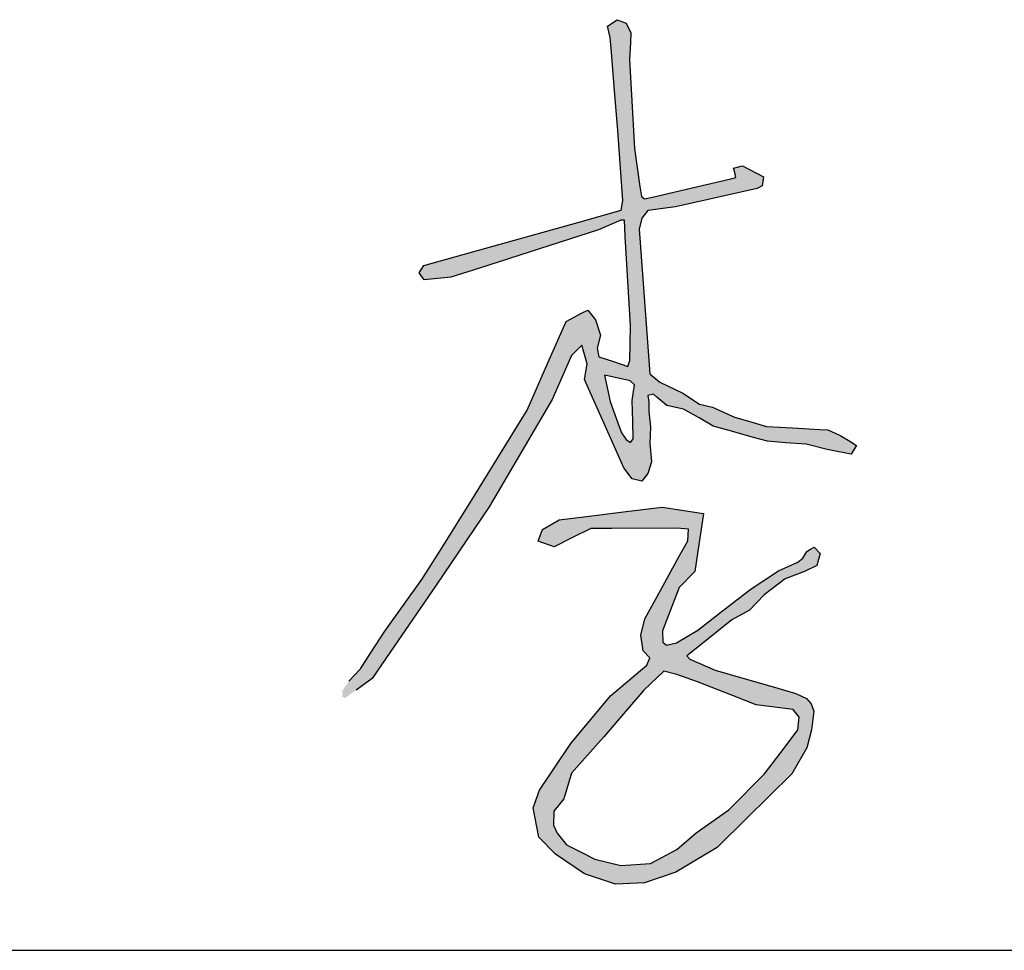
# Model space of a CAD drawing. Extents: x -50669 to 312420, y -282417 to 398257.
# Drawn here: x 107087 to 107747, y 43303 to 43927 of the extents above; entities that cross this region are included whole.
import ezdxf

# ---------------------------------------------------------------- set-up
doc = ezdxf.new("R2010")
doc.units = 0
doc.header["$LTSCALE"] = 1000
doc.header["$MEASUREMENT"] = 0
doc.layers.add('K', color=130, linetype='Continuous')

# ---------------------------------------------------------------- blocks, each defined once
blk = doc.blocks.new('a')
h = blk.add_hatch(color=256)
h.dxf.hatch_style = 1
h.paths.add_polyline_path([(18042, 26752), (18122, 27081), (18299, 27308), (19110, 27417), (21531, 27963), (21674, 28035), (21713, 28306), (21514, 28409), (21092, 28627), (20833, 28564), (20865, 28430), (20900, 28285), (20749, 28249), (19736, 28005), (18434, 27698), (18195, 27651), (18105, 27721), (18063, 28016), (17900, 29145), (17815, 30718), (17758, 31776), (17781, 32278), (17795, 32565), (17654, 32846), (17393, 32953), (17106, 32759), (17182, 32422), (17217, 31992), (17300, 30979), (17407, 29669), (17554, 27607), (17512, 27313), (16296, 26973), (12830, 26005), (11672, 25682), (11536, 25461), (11676, 25258), (12473, 25335), (13312, 25603), (16837, 26732), (17499, 27021), (17606, 27026), (17625, 26539), (17684, 25554), (17783, 23895), (17763, 22869), (17705, 22696), (17278, 22838), (16850, 22981), (16799, 23231), (16894, 23615), (16751, 24077), (16518, 24357), (16331, 24271), (15880, 24026), (15342, 22800), (14728, 21400), (13838, 19961), (13109, 18781), (12217, 17340), (11615, 16391), (11089, 15663), (10513, 14866), (10095, 14209), (9801, 13749), (9452, 13381), (9256, 13092), (9264, 12917), (9343, 12886), (9665, 13118), (10140, 13461), (10548, 14056), (12033, 16218), (13598, 18542), (15467, 21712), (16042, 23014), (16346, 23328), (16498, 22775), (16421, 22303), (16697, 21686), (16954, 21115), (17590, 19698), (17828, 19367), (18116, 19303), (18299, 19524), (18401, 19867), (18358, 20423), (18375, 20898), (18327, 21362), (18328, 21639), (18299, 21833), (18461, 21872), (18563, 21787), (18859, 21542), (19355, 21434), (19814, 21171), (20233, 20931), (20773, 20778), (21385, 20605), (21834, 20479), (22378, 20437), (22977, 20390), (23596, 20234), (23894, 20179), (24307, 20103), (24395, 20245), (24465, 20359), (24270, 20479), (24005, 20642), (23835, 20719), (23620, 20817), (23386, 20830), (23058, 20849), (22580, 20876), (21804, 20919), (21313, 21061), (20861, 21192), (20210, 21484), (19821, 21573), (19335, 21904), (18647, 22227), (18357, 22474)])
h.paths.add_polyline_path([(17777, 22269), (17898, 22154), (17836, 21690), (17851, 21054), (17863, 20548), (17786, 20439), (17652, 20535), (17515, 20732), (17370, 21136), (17184, 21656), (17015, 22437), (17198, 22396)], flags=16)
h.paths.add_polyline_path([(19947, 18343), (18720, 18533), (17651, 18400), (16485, 18254), (15678, 18153), (15185, 17873), (15049, 17527), (15521, 17359), (16044, 17619), (16608, 17899), (17229, 17901), (19149, 17908), (19502, 17880), (19475, 17534), (19213, 17056), (18683, 16089), (18210, 15225), (18090, 14739), (18154, 14280), (18358, 14069), (18267, 13857), (17187, 12952), (16016, 11541), (15092, 10156), (14902, 9634), (15071, 8766), (15565, 8265), (16426, 7687), (17336, 7377), (18197, 7412), (19129, 7736), (20349, 8458), (21237, 9336), (21875, 9967), (22552, 10637), (22997, 11413), (23135, 11941), (23210, 12499), (23130, 12715), (22985, 12865), (22676, 13021), (21973, 13224), (21246, 13434), (20284, 13712), (19534, 14032), (19450, 14129), (19926, 14511), (20777, 15194), (21304, 15481), (21737, 15936), (22355, 16408), (22929, 16626), (23291, 16808), (23393, 17161), (23214, 17345), (23103, 17283), (22995, 17222), (22880, 17023), (22733, 16905), (22164, 16644), (21351, 16113), (20546, 15488), (19779, 14892), (19147, 14520), (18846, 14448), (18736, 14534), (18731, 14871), (18860, 15208), (19218, 16149), (19682, 16630), (19804, 17423), (19905, 18074)])
h.paths.add_polyline_path([(18769, 13676), (19151, 13583), (19766, 13361), (20796, 12960), (21497, 12686), (22595, 12541), (22768, 12322), (22734, 11941), (22326, 11405), (21747, 10645), (20691, 9575), (19728, 8897), (19149, 8400), (18375, 7991), (17501, 7927), (16732, 8120), (16321, 8323), (15888, 8537), (15611, 8888), (15506, 9124), (15514, 9532), (15808, 9904), (16038, 10665), (16994, 11733), (17696, 12553), (18174, 13112)], flags=16)
for p, q in [((17106, 32759), (17393, 32953)), ((17393, 32953), (17654, 32846)), ((17182, 32422), (17106, 32759)), ((17654, 32846), (17795, 32565)), ((17217, 31992), (17182, 32422)), ((17795, 32565), (17781, 32278)), ((17781, 32278), (17758, 31776)), ((17300, 30979), (17217, 31992)), ((17758, 31776), (17815, 30718)), ((17407, 29669), (17300, 30979)), ((17815, 30718), (17900, 29145)), ((17554, 27607), (17407, 29669)), ((17900, 29145), (18063, 28016)), ((20833, 28564), (21092, 28627)), ((20865, 28430), (20833, 28564)), ((21092, 28627), (21514, 28409)), ((20749, 28249), (20900, 28285)), ((20900, 28285), (20865, 28430)), ((21514, 28409), (21713, 28306)), ((21713, 28306), (21674, 28035)), ((18063, 28016), (18105, 27721)), ((18434, 27698), (19736, 28005)), ((21531, 27963), (19110, 27417)), ((19736, 28005), (20749, 28249)), ((21674, 28035), (21531, 27963)), ((18105, 27721), (18195, 27651)), ((18195, 27651), (18434, 27698)), ((17512, 27313), (17554, 27607)), ((19110, 27417), (18299, 27308)), ((16296, 26973), (17512, 27313)), ((18299, 27308), (18122, 27081)), ((12830, 26005), (16296, 26973)), ((17499, 27021), (16837, 26732)), ((17606, 27026), (17499, 27021)), ((17625, 26539), (17606, 27026)), ((18122, 27081), (18042, 26752)), ((16837, 26732), (13312, 25603)), ((17684, 25554), (17625, 26539)), ((18042, 26752), (18357, 22474)), ((11672, 25682), (12830, 26005)), ((11536, 25461), (11672, 25682)), ((11676, 25258), (11536, 25461)), ((13312, 25603), (12473, 25335)), ((17783, 23895), (17684, 25554)), ((12473, 25335), (11676, 25258)), ((15880, 24026), (16331, 24271)), ((16331, 24271), (16518, 24357)), ((16518, 24357), (16751, 24077)), ((15342, 22800), (15880, 24026)), ((16751, 24077), (16894, 23615)), ((17763, 22869), (17783, 23895)), ((16894, 23615), (16799, 23231)), ((16346, 23328), (16042, 23014)), ((16498, 22775), (16346, 23328)), ((16042, 23014), (15467, 21712)), ((16799, 23231), (16850, 22981)), ((14728, 21400), (15342, 22800)), ((16421, 22303), (16498, 22775)), ((16850, 22981), (17278, 22838)), ((17278, 22838), (17705, 22696)), ((17705, 22696), (17763, 22869)), ((17015, 22437), (17184, 21656)), ((17198, 22396), (17015, 22437)), ((18357, 22474), (18647, 22227)), ((16697, 21686), (16421, 22303)), ((17777, 22269), (17198, 22396)), ((17898, 22154), (17777, 22269)), ((17836, 21690), (17898, 22154)), ((18647, 22227), (19335, 21904)), ((18461, 21872), (18299, 21833)), ((18563, 21787), (18461, 21872)), ((19335, 21904), (19821, 21573)), ((15467, 21712), (13598, 18542)), ((16954, 21115), (16697, 21686)), ((17184, 21656), (17370, 21136)), ((17851, 21054), (17836, 21690)), ((18299, 21833), (18328, 21639)), ((18328, 21639), (18327, 21362)), ((18859, 21542), (18563, 21787)), ((19821, 21573), (20210, 21484)), ((13838, 19961), (14728, 21400)), ((18327, 21362), (18375, 20898)), ((19355, 21434), (18859, 21542)), ((19814, 21171), (19355, 21434)), ((20210, 21484), (20861, 21192)), ((17590, 19698), (16954, 21115)), ((17370, 21136), (17515, 20732)), ((17863, 20548), (17851, 21054)), ((20233, 20931), (19814, 21171)), ((20861, 21192), (21313, 21061)), ((21313, 21061), (21804, 20919)), ((17515, 20732), (17652, 20535)), ((18375, 20898), (18358, 20423)), ((20773, 20778), (20233, 20931)), ((21385, 20605), (20773, 20778)), ((21804, 20919), (22580, 20876)), ((22580, 20876), (23058, 20849)), ((23058, 20849), (23386, 20830)), ((23386, 20830), (23620, 20817)), ((23620, 20817), (23835, 20719)), ((23835, 20719), (24005, 20642)), ((17652, 20535), (17786, 20439)), ((17786, 20439), (17863, 20548)), ((18358, 20423), (18401, 19867)), ((21834, 20479), (21385, 20605)), ((22378, 20437), (21834, 20479)), ((22977, 20390), (22378, 20437)), ((23596, 20234), (22977, 20390)), ((24005, 20642), (24270, 20479)), ((24270, 20479), (24465, 20359)), ((23894, 20179), (23596, 20234)), ((24307, 20103), (23894, 20179)), ((24395, 20245), (24307, 20103)), ((24465, 20359), (24395, 20245)), ((13109, 18781), (13838, 19961)), ((18401, 19867), (18299, 19524)), ((17828, 19367), (17590, 19698)), ((18299, 19524), (18116, 19303)), ((18116, 19303), (17828, 19367)), ((12217, 17340), (13109, 18781)), ((13598, 18542), (12033, 16218)), ((16485, 18254), (17651, 18400)), ((17651, 18400), (18720, 18533)), ((18720, 18533), (19947, 18343)), ((15185, 17873), (15678, 18153)), ((15678, 18153), (16485, 18254)), ((19905, 18074), (19804, 17423)), ((19947, 18343), (19905, 18074)), ((15049, 17527), (15185, 17873)), ((15185, 17873), (15185, 17873)), ((16608, 17899), (16044, 17619)), ((17229, 17901), (16608, 17899)), ((19149, 17908), (17229, 17901)), ((19502, 17880), (19149, 17908)), ((19475, 17534), (19502, 17880)), ((15521, 17359), (15049, 17527)), ((16044, 17619), (15521, 17359)), ((19213, 17056), (19475, 17534)), ((11615, 16391), (12217, 17340)), ((19804, 17423), (19682, 16630)), ((22880, 17023), (22995, 17222)), ((22995, 17222), (23103, 17283)), ((23103, 17283), (23214, 17345)), ((23214, 17345), (23393, 17161)), ((18683, 16089), (19213, 17056)), ((22164, 16644), (22733, 16905)), ((22733, 16905), (22880, 17023)), ((23393, 17161), (23291, 16808)), ((19682, 16630), (19218, 16149)), ((21351, 16113), (22164, 16644)), ((22929, 16626), (22355, 16408)), ((23291, 16808), (22929, 16626)), ((11089, 15663), (11615, 16391)), ((22355, 16408), (21737, 15936)), ((12033, 16218), (10548, 14056)), ((18210, 15225), (18683, 16089)), ((19218, 16149), (18860, 15208)), ((20546, 15488), (21351, 16113)), ((21737, 15936), (21304, 15481)), ((10513, 14866), (11089, 15663)), ((19779, 14892), (20546, 15488)), ((21304, 15481), (20777, 15194)), ((18090, 14739), (18210, 15225)), ((18860, 15208), (18731, 14871)), ((20777, 15194), (19926, 14511)), ((10095, 14209), (10513, 14866)), ((18731, 14871), (18736, 14534)), ((19147, 14520), (19779, 14892)), ((18154, 14280), (18090, 14739)), ((18358, 14069), (18154, 14280)), ((18736, 14534), (18846, 14448)), ((18846, 14448), (19147, 14520)), ((19926, 14511), (19450, 14129)), ((9801, 13749), (10095, 14209)), ((10548, 14056), (10140, 13461)), ((18267, 13857), (18358, 14069)), ((19450, 14129), (19534, 14032)), ((19534, 14032), (20284, 13712)), ((9452, 13381), (9801, 13749)), ((17187, 12952), (18267, 13857)), ((20284, 13712), (21246, 13434)), ((10140, 13461), (9665, 13118)), ((18769, 13676), (18174, 13112)), ((19151, 13583), (18769, 13676)), ((19766, 13361), (19151, 13583)), ((21246, 13434), (21973, 13224)), ((18174, 13112), (17696, 12553)), ((20796, 12960), (19766, 13361)), ((21973, 13224), (22676, 13021)), ((16016, 11541), (17187, 12952)), ((21497, 12686), (20796, 12960)), ((22676, 13021), (22985, 12865)), ((22985, 12865), (23130, 12715)), ((17696, 12553), (16994, 11733)), ((22595, 12541), (21497, 12686)), ((22768, 12322), (22595, 12541)), ((23130, 12715), (23210, 12499)), ((22734, 11941), (22768, 12322)), ((23210, 12499), (23135, 11941)), ((16994, 11733), (16038, 10665)), ((22326, 11405), (22734, 11941)), ((23135, 11941), (22997, 11413)), ((15092, 10156), (16016, 11541)), ((21747, 10645), (22326, 11405)), ((22997, 11413), (22552, 10637)), ((16038, 10665), (15808, 9904)), ((20691, 9575), (21747, 10645)), ((22552, 10637), (21875, 9967)), ((14902, 9634), (15092, 10156)), ((15808, 9904), (15514, 9532)), ((21875, 9967), (21237, 9336)), ((15071, 8766), (14902, 9634)), ((15514, 9532), (15506, 9124)), ((19728, 8897), (20691, 9575)), ((21237, 9336), (20349, 8458)), ((15506, 9124), (15611, 8888)), ((15565, 8265), (15071, 8766)), ((15611, 8888), (15888, 8537)), ((19149, 8400), (19728, 8897)), ((15888, 8537), (16321, 8323)), ((20349, 8458), (19129, 7736)), ((16426, 7687), (15565, 8265)), ((16321, 8323), (16732, 8120)), ((18375, 7991), (19149, 8400)), ((16732, 8120), (17501, 7927)), ((17501, 7927), (18375, 7991)), ((17336, 7377), (16426, 7687)), ((19129, 7736), (18197, 7412)), ((18197, 7412), (17336, 7377))]:
    blk.add_line(p, q)
blk = doc.blocks.new('建筑图签名')
blk.add_line((-4589.28, 329153.16), (3410.72, 329153.16))
at = {"xscale": 0.0226625670735313, "yscale": 0.0226625670735313, "zscale": 0.0226625670735313}
blk.add_blockref('a', (1732.64, 329030.34), dxfattribs=at)
blk = doc.blocks.new('A$C4DD628AA')
blk.add_blockref('建筑图签名', (4614.28, -324953.16))

msp = doc.modelspace()

# ---------------------------------------------------------------- block references
at = {"layer": 'K'}
msp.add_blockref('A$C4DD628AA', (100746.86, 39102.83), dxfattribs=at)

doc.saveas('drawing.dxf')
